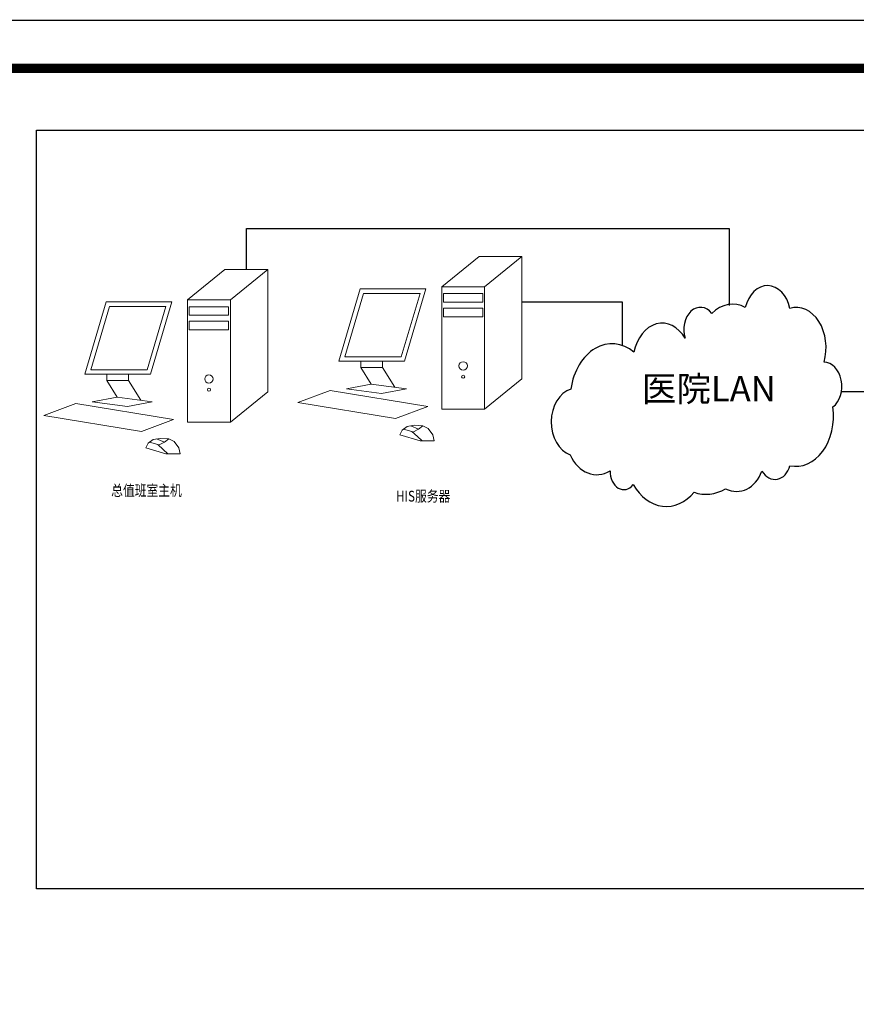
# Model space of a CAD drawing. Extents: x 23973 to 5540698, y -1610433 to 45051.
# Drawn here: x 2282053 to 2299516, y -823187 to -802631 of the extents above; entities that cross this region are included whole.
import ezdxf
from ezdxf.enums import TextEntityAlignment as Align

# ---------------------------------------------------------------- set-up
doc = ezdxf.new("R2010")
doc.units = 0
doc.header["$LTSCALE"] = 1000
doc.header["$MEASUREMENT"] = 0
doc.linetypes.add('DOTE', pattern=[2.42, 2, -0.2, 0.02, -0.2])
for name, color, linetype in [('TK', 7, 'Continuous'), ('图签', 7, 'Continuous'), ('安防层', 6, 'Continuous')]:
    doc.layers.add(name, color=color, linetype=linetype)
doc.layers.add('文字', color=7, linetype='Continuous', lineweight=13)
doc.styles.add('-宋体', font='txt', dxfattribs={"width": 0.8})
doc.styles.add('宋体', font='txt')

# ---------------------------------------------------------------- blocks, each defined once
blk = doc.blocks.new('3_施工图图框-a1-3／4-lz')
at = {"layer": 'TK'}
for points, const_width in [([(1472, 0), (0, 0), (0, 594), (1472, 594)], 0.3), ([(25, 10), (25, 584), (1462, 584), (1462, 10)], 2)]:
    blk.add_lwpolyline(points, close=True, dxfattribs=dict(at, const_width=const_width))
at = {"layer": 'TK', "style": '宋体'}
for tag, p in [('版本编号', (1443, 209.96)), ('设计阶段', (1443, 199.96)), ('建设单位', (1443, 102.5)), ('建设单位1', (1443, 98.68)), ('建设单位2', (1442.85, 95.48)), ('项目名称', (1443, 87.5)), ('项目名称1', (1443, 83.71)), ('项目名称2', (1443, 80.55)), ('子项名称', (1443, 72.5)), ('子项名称1', (1443, 68.85)), ('子项名称2', (1443, 65.7)), ('图名', (1443, 60.54)), ('图名1', (1443, 56.74)), ('图名2', (1443, 53.5)), ('图名3', (1443, 50.17)), ('档案编号', (1443, 33.98)), ('图纸编号', (1443, 23.98)), ('日期', (1443, 13.98))]:
    blk.add_attdef(tag, text='', height=2.5, dxfattribs=at).set_placement(p, align=Align.CENTER)
for tag, height, width, p in [('制图', 2, 0.9, (1428.77, 189.45)), ('设计', 2, 0.9, (1428.77, 179.53)), ('专业负责', 2, 0.9, (1428.77, 170.1)), ('校对', 2, 0.9, (1429, 153.93)), ('审核', 2, 0.9, (1429, 143.6)), ('审定', 2, 0.9, (1429, 133.68)), ('设计总负责人', 2, 0.9, (1429.05, 122.06)), ('工程编号', 2.5, 0.8, (1443, 43.98))]:
    blk.add_attdef(tag, text='', height=height, dxfattribs=dict(at, width=width)).set_placement(p, align=Align.CENTER)
at = {"layer": 'TK', "style": '宋体', "width": 0.9, "flags": 3}
for tag, p in [('N制图_T6_H8.5', (1448, 190.85)), ('N设计_T6_H8.5', (1448, 181.12)), ('N专业负责_T6_H8.5', (1448, 170.87)), ('N校对_T6_H8.5', (1448, 155)), ('N审核_T6_H8.5', (1448, 145)), ('N审定_T6_H8.5', (1448, 135)), ('N设计总负责人_T6_H8.5', (1448, 122.83))]:
    blk.add_attdef(tag, text='', height=2, dxfattribs=at).set_placement(p, align=Align.MIDDLE)
at = {"layer": 'TK', "style": '宋体', "flags": 3}
blk.add_attdef('LZFRAME', text='', height=2.5, dxfattribs=at).set_placement((1457.69, 4.92), align=Align.MIDDLE)
at = {"layer": '图签', "style": '宋体', "flags": 3}
blk.add_attdef('LZBARCODE_T1', text='', height=2.5, dxfattribs=at).set_placement((1462, 0.7), align=Align.BOTTOM_RIGHT)

msp = doc.modelspace()

# ---------------------------------------------------------------- linework, layer by layer
at = {"color": 0, "lineweight": 5}
for p, q in [((2290863.8, -808210.8), (2291642.5, -807576.3)), ((2291642.5, -807576.3), (2292536.5, -807576.3)), ((2291757.9, -808210.8), (2292536.5, -807576.3)), ((2292536.5, -807576.3), (2292536.5, -810128.7)), ((2285558.5, -808483.2), (2286337.2, -807848.7)), ((2286337.2, -807848.7), (2287231.2, -807848.7)), ((2286452.5, -808483.2), (2287231.2, -807848.7)), ((2287231.2, -807848.7), (2287231.2, -810401.1)), ((2289176, -809760.2), (2289176, -809891.2)), ((2289628.3, -809760.2), (2289628.3, -809891.2)), ((2283870.7, -810032.6), (2283870.7, -810163.6)), ((2284322.9, -810032.6), (2284322.9, -810163.6)), ((2289176, -809891.2), (2289392.3, -810238.6)), ((2289176, -809891.2), (2289628.3, -809891.2)), ((2289628.3, -809891.2), (2289885.2, -810303.9)), ((2283870.7, -810163.6), (2284087, -810511)), ((2283870.7, -810163.6), (2284322.9, -810163.6)), ((2284322.9, -810163.6), (2284579.8, -810576.3)), ((2289392.3, -810238.6), (2288874.5, -810337)), ((2289392.3, -810238.6), (2290126.2, -810335.7)), ((2291757.9, -810763.2), (2292536.5, -810128.7)), ((2286452.5, -811035.6), (2287231.2, -810401.1)), ((2288532.2, -810374.8), (2287861.9, -810622.7)), ((2288532.2, -810374.8), (2290571.3, -810707.2)), ((2288874.5, -810337), (2289608.4, -810434.1)), ((2290126.2, -810335.7), (2289608.4, -810434.1)), ((2283226.9, -810647.2), (2282556.6, -810895.1)), ((2283226.9, -810647.2), (2285266, -810979.6)), ((2284087, -810511), (2283569.1, -810609.4)), ((2283569.1, -810609.4), (2284303.1, -810706.5)), ((2284087, -810511), (2284820.9, -810608.1)), ((2284820.9, -810608.1), (2284303.1, -810706.5)), ((2287861.9, -810622.7), (2289901, -810955)), ((2289901, -810955), (2290571.3, -810707.2)), ((2282556.6, -810895.1), (2284595.7, -811227.4)), ((2284595.7, -811227.4), (2285266, -810979.6)), ((2290290.1, -811099.8), (2290142.2, -811124.4)), ((2290216.2, -811112.1), (2290378.1, -811180.7)), ((2290469.6, -811110.3), (2290290.1, -811099.8)), ((2290378.1, -811180.7), (2290469.6, -811110.3)), ((2290582.3, -811166.7), (2290469.6, -811110.3)), ((2290040.1, -811201.9), (2289990.8, -811300.4)), ((2289990.8, -811300.4), (2290409.8, -811420.1)), ((2290142.2, -811124.4), (2290040.1, -811201.9)), ((2290066.9, -811181.5), (2290240.8, -811226.5)), ((2290240.8, -811226.5), (2290357, -811332.1)), ((2290378.1, -811180.7), (2290258.3, -811242.4)), ((2290677.4, -811296.9), (2290582.3, -811166.7)), ((2290705.5, -811423.7), (2290677.4, -811296.9)), ((2284734.8, -811474.3), (2284685.5, -811572.8)), ((2284836.9, -811396.8), (2284734.8, -811474.3)), ((2284761.6, -811453.9), (2284935.5, -811498.9)), ((2284984.8, -811372.2), (2284836.9, -811396.8)), ((2284910.8, -811384.5), (2285072.8, -811453.1)), ((2284935.5, -811498.9), (2285051.6, -811604.5)), ((2285072.8, -811453.1), (2284953, -811514.8)), ((2285164.3, -811382.7), (2284984.8, -811372.2)), ((2285072.8, -811453.1), (2285164.3, -811382.7)), ((2285277, -811439.1), (2285164.3, -811382.7)), ((2285372, -811569.3), (2285277, -811439.1)), ((2290357, -811332.1), (2290452, -811420.6)), ((2290409.8, -811420.1), (2290705.5, -811423.7)), ((2284685.5, -811572.8), (2285104.4, -811692.5)), ((2285051.6, -811604.5), (2285146.7, -811693)), ((2285104.4, -811692.5), (2285400.2, -811696.1)), ((2285400.2, -811696.1), (2285372, -811569.3))]:
    msp.add_line(p, q, dxfattribs=at)
at = {"ltscale": 20}
msp.add_lwpolyline([(2282407.1, -804935.6), (2335768.5, -804935.6), (2335768.5, -820772.8), (2282407.1, -820772.8)], close=True, dxfattribs=at)
for points in [[(2286784.2, -807848.7), (2286784.2, -806988.3), (2296863.9, -806988.3), (2296863.9, -808595.5)], [(2292536.5, -808522.5), (2294625.7, -808522.5)], [(2294625.7, -808522.5), (2294625.7, -809429.7)], [(2299788, -810397.5), (2299203, -810403)]]:
    msp.add_lwpolyline(points, dxfattribs=at)
at = {"color": 0, "lineweight": 5}
for points in [[(2290863.8, -808210.8), (2290863.8, -810763.2), (2291757.9, -810763.2), (2291757.9, -808210.8)], [(2289162.9, -808252.6), (2288717.2, -809760.2), (2290087.1, -809760.2), (2290532.8, -808252.6)], [(2289231.7, -808344.8), (2288840.5, -809668), (2290018.2, -809668), (2290409.5, -808344.8)], [(2290899.1, -808350.5), (2290899.1, -808530), (2291719.4, -808530), (2291719.4, -808350.5)], [(2283857.6, -808525), (2283411.8, -810032.6), (2284781.8, -810032.6), (2285227.5, -808525)], [(2283926.4, -808617.2), (2283535.2, -809940.4), (2284712.9, -809940.4), (2285104.1, -808617.2)], [(2285558.5, -808483.2), (2285558.5, -811035.6), (2286452.5, -811035.6), (2286452.5, -808483.2)], [(2285593.8, -808622.9), (2285593.8, -808802.4), (2286414.1, -808802.4), (2286414.1, -808622.9)], [(2290899.1, -808653.3), (2290899.1, -808832.8), (2291719.4, -808832.8), (2291719.4, -808653.3)], [(2285593.8, -808925.7), (2285593.8, -809105.2), (2286414.1, -809105.2), (2286414.1, -808925.7)]]:
    msp.add_lwpolyline(points, close=True, dxfattribs=at)
for centre, radius in [((2291309.3, -809860.1), 88), ((2286003.9, -810132.5), 88), ((2291309.3, -810084.1), 32.4), ((2286003.9, -810356.5), 32.4)]:
    msp.add_circle(centre, radius, dxfattribs=at)
at = {"color": 7, "linetype": 'Continuous'}
for centre, major_axis, ratio, start_param, end_param in [((2297661.9, -808832.9), (0, -650.2), 0.7457576, 1.8412222, 4.4086329), ((2297661.9, -808832.9), (0, -650.2), 0.7457576, 1.8412222, 4.4086329), ((2296262.9, -809100.1), (0, -465), 0.7457576, 2.3815174, 5.1156432), ((2296262.9, -809100.1), (0, -465), 0.7457576, 2.3815174, 5.1156432), ((2296934.8, -809547.8), (0, -976.1), 0.7457576, 2.7697526, 3.7785358), ((2296934.8, -809547.8), (0, -976.1), 0.7457576, 2.7697526, 3.7785358), ((2298261.8, -809475.9), (0, -835.9), 0.7457576, 1.1966346, 3.3560944), ((2298261.8, -809475.9), (0, -835.9), 0.7457576, 1.1966346, 3.3560944), ((2295463.1, -809784.6), (0, -817), 0.7457576, 2.2323688, 4.4511786), ((2295463.1, -809784.6), (0, -817), 0.7457576, 2.2323688, 4.4511786), ((2294413.9, -810568.3), (0, -1170.9), 0.7457576, 2.5859901, 4.5183101), ((2294413.9, -810568.3), (0, -1170.9), 0.7457576, 2.5859901, 4.5183101), ((2298839.7, -810283.1), (0, -501.7), 0.7457576, 0.527505, 3.1352925), ((2298839.7, -810283.1), (0, -501.7), 0.7457576, 0.527505, 3.1352925), ((2293674.5, -811030.9), (0, -706.1), 0.7457576, 3.3663578, 6.0281195), ((2293674.5, -811030.9), (0, -706.1), 0.7457576, 3.3663578, 6.0281195), ((2298254.7, -810902.7), (0, -1053.5), 0.7457576, 6.1226714, 8.0315892), ((2298254.7, -810902.7), (0, -1053.5), 0.7457576, 6.1226714, 8.0315892), ((2294098.9, -811252.3), (0, -878.4), 0.7457576, 5.2660143, 6.7242455), ((2294098.9, -811252.3), (0, -878.4), 0.7457576, 5.2660143, 6.7242455), ((2297805.1, -811776.4), (38, -452.2), 0.752128, -0.9712621, 1.1318954), ((2297805.1, -811776.4), (38, -452.2), 0.752128, -0.9712621, 1.1318954), ((2294662.7, -812061.6), (0, -381.4), 0.7457576, 4.673161, 7.0448208), ((2294662.7, -812061.6), (0, -381.4), 0.7457576, 4.673161, 7.0448208), ((2296968.1, -811664.1), (123, -809.2), 0.7673101, -0.4849437, 0.9539481), ((2296968.1, -811664.1), (123, -809.2), 0.7673101, -0.4849437, 0.9539481), ((2295550.8, -811620.1), (0, -1172.7), 0.7457576, 5.3707491, 7.0091069), ((2295550.8, -811620.1), (0, -1172.7), 0.7457576, 5.3707491, 7.0091069), ((2296442.1, -811552.8), (-252.6, -962.2), 0.8571002, -0.0713016, 0.7092261), ((2296442.1, -811552.8), (-252.6, -962.2), 0.8571002, -0.0713016, 0.7092261)]:
    msp.add_ellipse(centre, major_axis=major_axis, ratio=ratio, start_param=start_param, end_param=end_param, dxfattribs=at)

# ---------------------------------------------------------------- block references
at = {"layer": 'TK', "xscale": 100, "yscale": 100, "zscale": 100}
msp.add_blockref('3_施工图图框-a1-3／4-lz', (2267120.1, -862046.4), dxfattribs=at)

# ---------------------------------------------------------------- texts
at = {"layer": '安防层', "color": 1, "linetype": 'DOTE', "insert": (2295039.1, -810072.2), "char_height": 529.2, "width": 5896.926, "attachment_point": 1, "style": '宋体'}
msp.add_mtext('{\\C0;医院LAN}', dxfattribs=at)
at = {"layer": '文字', "lineweight": -3, "style": '-宋体', "width": 0.8}
for s, p in [('总值班室主机', (2283963.5, -812571.8)), ('HIS服务器', (2289908, -812691.2))]:
    msp.add_text(s, height=225, dxfattribs=at).set_placement(p)

doc.saveas('drawing.dxf')
